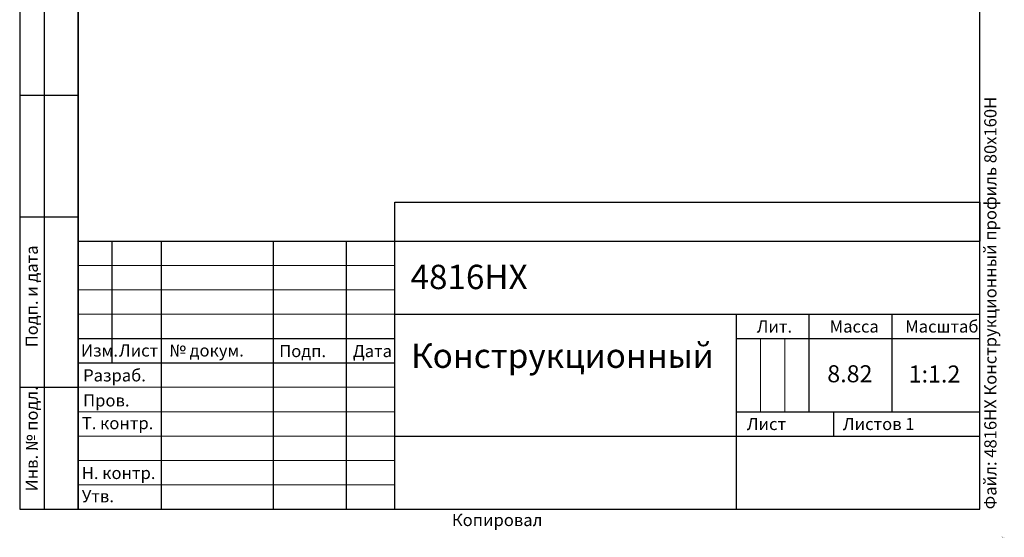
# Model space of a CAD drawing. Units: millimetres. Extents: x 10 to 252, y -1 to 350.
# Drawn here: x 10 to 252, y -1 to 127 of the extents above; entities that cross this region are included whole.
import ezdxf

# ---------------------------------------------------------------- set-up
doc = ezdxf.new("R2010")
doc.units = ezdxf.units.MM
doc.header["$LTSCALE"] = 1.2
doc.styles.add('SLDTEXTSTYLE0', font='TXT', dxfattribs={"width": 0.7, "bigfont": 'bigfont'})
doc.styles.add('SLDTEXTSTYLE1', font='TXT', dxfattribs={"width": 0.7})

# ---------------------------------------------------------------- blocks, each defined once
blk = doc.blocks.new('SW_NOTE_0')
at = {"color": 0, "linetype": 'Continuous', "lineweight": 0, "insert": (33.47, 7.71), "char_height": 6, "attachment_point": 2, "style": 'SLDTEXTSTYLE0'}
blk.add_mtext('Конструкционный', dxfattribs=at)

msp = doc.modelspace()

# ---------------------------------------------------------------- linework, layer by layer
at = {"color": 7, "linetype": 'Continuous', "lineweight": 25}
for p, q in [((24, 6), (24, 350.4)), ((246, 6), (246, 350.4)), ((9.6, 180), (9.6, 6)), ((15.6, 180), (15.6, 6)), ((24, 180), (24, 6)), ((9.6, 108), (24, 108)), ((102, 72), (102, 81.6)), ((102, 81.6), (246, 81.6)), ((246, 81.6), (246, 72)), ((9.6, 78), (24, 78)), ((24, 6), (24, 72)), ((24, 72), (246, 72)), ((32.4, 42), (32.4, 72)), ((44.4, 72), (44.4, 6)), ((72, 72), (72, 6)), ((90, 72), (90, 6)), ((102, 6), (102, 72)), ((246, 6), (246, 72)), ((102, 54), (246, 54)), ((186, 54), (186, 6)), ((204, 30), (204, 54)), ((224.4, 30), (224.4, 54)), ((24, 48), (102, 48)), ((186, 48), (246, 48)), ((24, 42), (102, 42)), ((9.6, 36), (24, 36)), ((186, 30), (246, 30)), ((210, 30), (210, 24)), ((102, 24), (246, 24)), ((9.6, 6), (24, 6)), ((24, 6), (246, 6)), ((24, 6), (246, 6))]:
    msp.add_line(p, q, dxfattribs=at)
at = {"color": 7, "linetype": 'Continuous', "lineweight": 18}
for p, q in [((24, 66), (102, 66)), ((24, 60), (102, 60)), ((24, 54), (102, 54)), ((192, 48), (192, 30)), ((198, 48), (198, 30)), ((24, 36), (102, 36)), ((24, 30), (102, 30)), ((24, 24), (102, 24)), ((24, 18), (102, 18)), ((24, 12), (102, 12))]:
    msp.add_line(p, q, dxfattribs=at)

# ---------------------------------------------------------------- block references
at = {"color": 7, "linetype": 'Continuous', "lineweight": 0}
msp.add_blockref('SW_NOTE_0', (109.77, 39.08), dxfattribs=at)

# ---------------------------------------------------------------- texts
at = {"color": 7, "linetype": 'Continuous', "lineweight": 0, "char_height": 3, "attachment_point": 1, "rotation": 90, "style": 'SLDTEXTSTYLE0'}
for s, insert in [('Файл: 4816HX Конструкционный профиль 80х160H', (247.12, 5.93)), ('Подп. и дата', (11.06, 45.87)), ('Инв. № подл.', (11.05, 10.33))]:
    msp.add_mtext(s, dxfattribs=dict(at, insert=insert))
at = {"color": 7, "linetype": 'Continuous', "lineweight": 0}
for s, insert, char_height, attachment_point, style in [('4816HX', (120.26, 66.2), 6, 2, 'SLDTEXTSTYLE1'), ('Лит.', (191.09, 52.49), 3, 1, 'SLDTEXTSTYLE0'), ('Масса', (209.04, 52.49), 3, 1, 'SLDTEXTSTYLE0'), ('Масштаб', (227.65, 52.49), 3, 1, 'SLDTEXTSTYLE0'), ('Изм.', (24.68, 46.59), 3, 1, 'SLDTEXTSTYLE0'), ('Лист', (34.04, 46.59), 3, 1, 'SLDTEXTSTYLE0'), ('№ докум.', (46.45, 46.59), 3, 1, 'SLDTEXTSTYLE0'), ('Подп.', (73.51, 46.44), 3, 1, 'SLDTEXTSTYLE0'), ('Дата', (91.65, 46.44), 3, 1, 'SLDTEXTSTYLE0'), ('8.82', (214.02, 41.44), 4.2, 2, 'SLDTEXTSTYLE1'), ('1:1.2', (234.86, 41.38), 4.2, 2, 'SLDTEXTSTYLE1'), ('Разраб.', (25.22, 40.45), 3, 1, 'SLDTEXTSTYLE0'), ('Пров.', (25.22, 34.28), 3, 1, 'SLDTEXTSTYLE0'), ('Т. контр.', (24.89, 28.68), 3, 1, 'SLDTEXTSTYLE0'), ('Лист', (188.65, 28.47), 3, 1, 'SLDTEXTSTYLE0'), ('Листов 1', (212.31, 28.47), 3, 1, 'SLDTEXTSTYLE0'), ('Н. контр.', (24.89, 16.4), 3, 1, 'SLDTEXTSTYLE0'), ('Утв.', (24.89, 10.67), 3, 1, 'SLDTEXTSTYLE0'), ('Копировал', (116.02, 4.81), 3, 1, 'SLDTEXTSTYLE0'), ('Версия 3', (251.35, -0.81), 0.12, 1, 'SLDTEXTSTYLE0')]:
    msp.add_mtext(s, dxfattribs=dict(at, insert=insert, char_height=char_height, attachment_point=attachment_point, style=style))

doc.saveas('drawing.dxf')
